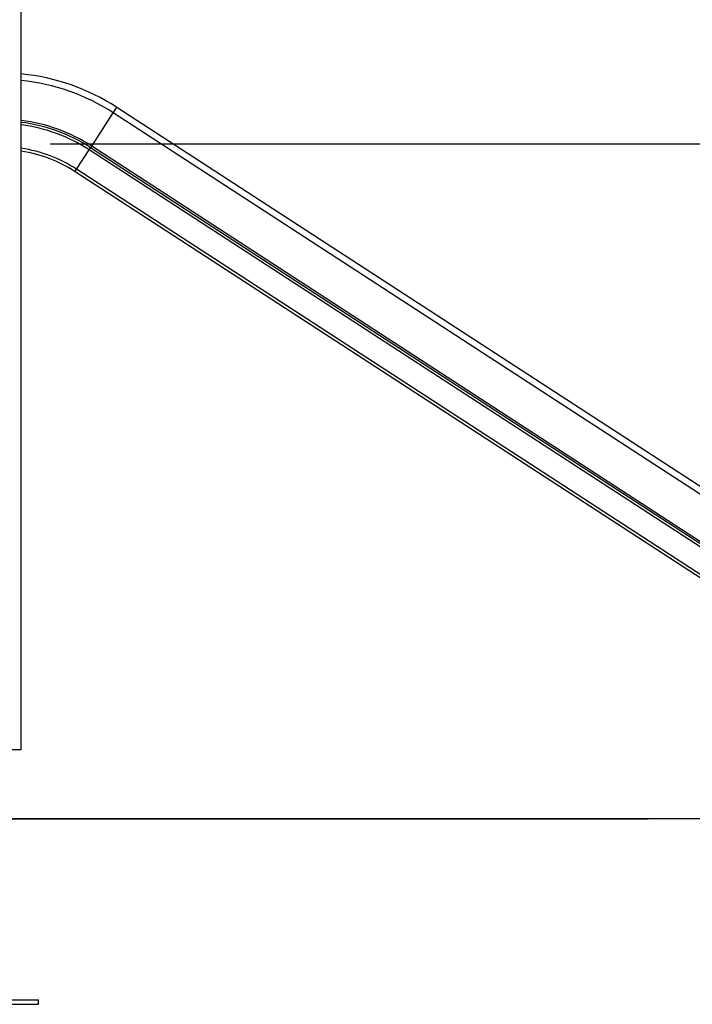
# Model space of a CAD drawing. Units: inches. Extents: x 91 to 209, y 27 to 182.
# Drawn here: x 139 to 154, y 140 to 161 of the extents above; entities that cross this region are included whole.
import ezdxf

# ---------------------------------------------------------------- set-up
doc = ezdxf.new("R2010")
doc.units = ezdxf.units.IN
doc.header["$MEASUREMENT"] = 0
doc.layers.add('Ebene 1', color=7, linetype='Continuous')

# ---------------------------------------------------------------- blocks, each defined once
blk = doc.blocks.new('block 2')
at = {"layer": 'Ebene 1', "color": 179, "lineweight": 25, "true_color": 0x1a171b}
for points in [[(139.174, 145.259), (139.174, 171.569)], [(140.697, 158.281), (141.163, 158.999)], [(141.163, 158.999), (141.218, 159.084), (141.239, 159.117)], [(157.377, 148.469), (141.163, 158.999)], [(157.454, 148.587), (141.239, 159.117)], [(139.806, 158.329), (175.978, 158.329)], [(140.372, 157.781), (140.644, 158.201)], [(140.644, 158.201), (140.659, 158.224), (140.674, 158.247)], [(156.859, 147.671), (140.644, 158.201)], [(140.674, 158.247), (140.681, 158.256), (140.697, 158.281)], [(156.889, 147.717), (140.674, 158.247)], [(156.912, 147.751), (140.697, 158.281)], [(140.338, 157.729), (140.348, 157.744), (140.372, 157.781)], [(156.553, 147.199), (140.338, 157.729)], [(156.587, 147.251), (140.372, 157.781)], [(137.794, 145.259), (137.926, 145.259), (138.271, 145.259), (138.697, 145.259), (139.042, 145.259), (139.174, 145.259)], [(146.329, 143.759), (137.669, 143.759)], [(137.669, 143.759), (146.329, 143.759)], [(147.697, 143.759), (147.025, 143.759), (146.329, 143.759)], [(146.329, 143.759), (147.025, 143.759), (147.697, 143.759)], [(165.88, 143.759), (147.697, 143.759)], [(147.697, 143.759), (152.711, 143.759)], [(138.484, 139.859), (139.545, 139.859)], [(139.545, 139.759), (139.545, 139.859)], [(138.484, 139.759), (139.545, 139.759)]]:
    blk.add_lwpolyline(points, dxfattribs=at)
for points in [[(141.239, 159.117), (140.619, 159.52), (139.91, 159.768), (139.174, 159.838)], [(141.163, 158.999), (140.565, 159.388), (139.883, 159.627), (139.174, 159.697)], [(140.697, 158.281), (140.238, 158.579), (139.717, 158.769), (139.174, 158.836)], [(140.674, 158.247), (140.222, 158.54), (139.709, 158.727), (139.174, 158.794)], [(140.644, 158.201), (140.201, 158.489), (139.698, 158.672), (139.174, 158.739)], [(140.372, 157.781), (140.01, 158.016), (139.601, 158.17), (139.174, 158.234)], [(140.338, 157.729), (139.986, 157.958), (139.589, 158.108), (139.174, 158.171)]]:
    blk.add_open_spline(points, degree=3, dxfattribs=at)

msp = doc.modelspace()

# ---------------------------------------------------------------- block references
at = {"layer": 'Ebene 1'}
msp.add_blockref('block 2', (0, 0), dxfattribs=at)

doc.saveas('drawing.dxf')
